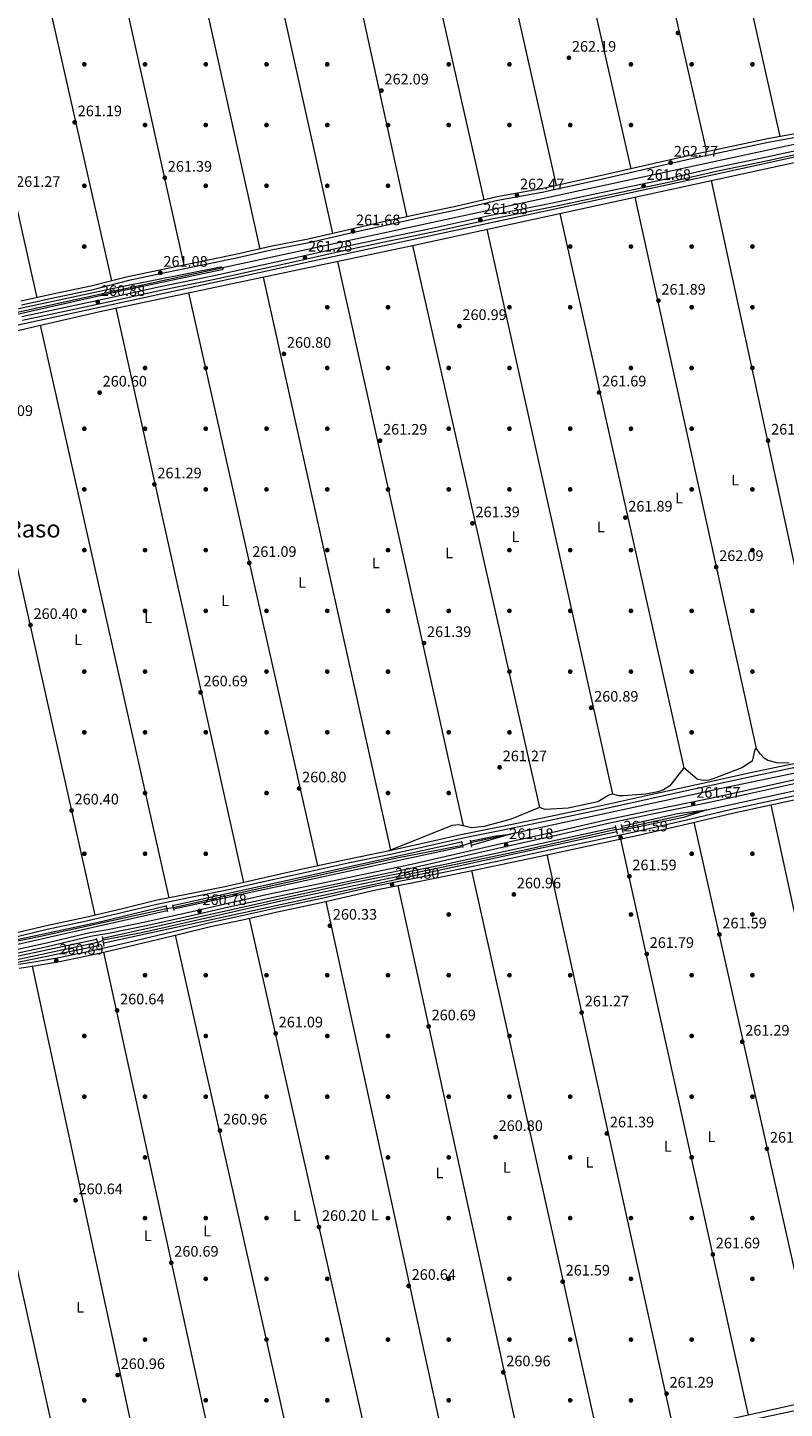
# Model space of a CAD drawing. Units: metres. Extents: x 615298 to 622276, y 4664606 to 4669349.
# Drawn here: x 617795 to 618293, y 4665566 to 4666475 of the extents above; entities that cross this region are included whole.
import ezdxf
from ezdxf.enums import TextEntityAlignment as Align

# ---------------------------------------------------------------- set-up
doc = ezdxf.new("R2010")
doc.units = ezdxf.units.M
doc.header["$MEASUREMENT"] = 0
for name, pattern in [('DGN Style 2', [87.1644, 52.29864, -34.86576]), ('DGN Style 3', [122.03016, 87.1644, -34.86576]), ('DGN Style 5', [61.01508, 26.14932, -34.86576])]:
    doc.linetypes.add(name, pattern=pattern)
for name, color, linetype, lineweight in [('Nivel 13', 7, 'Continuous', 0), ('Nivel 17', 7, 'Continuous', 0), ('Nivel 21', 7, 'Continuous', 0), ('Nivel 22', 7, 'Continuous', 0), ('Nivel 36', 7, 'Continuous', 0), ('Nivel 37', 7, 'Continuous', 0), ('Nivel 41', 7, 'Continuous', 0), ('Nivel 45', 7, 'Continuous', 0), ('Nivel 5', 7, 'Continuous', 0), ('Nivel 7', 7, 'Continuous', 0)]:
    doc.layers.add(name, color=color, linetype=linetype, lineweight=lineweight)
doc.styles.add('Style-Arial', font='txt')
doc.styles.add('Style-Arial Narrow', font='txt')
doc.styles.add('Style-Times New Roman', font='txt')

# ---------------------------------------------------------------- blocks, each defined once
blk = doc.blocks.new('5PATER')
at = {"layer": 'Nivel 7', "linetype": 'Continuous', "lineweight": 0}
h = blk.add_hatch(color=51, dxfattribs=at)
edge = h.paths.add_edge_path()
edge.add_ellipse((0.003399226814508438, -0.00312095507979393), major_axis=(-1.095731442372465, -1.110710699892244), ratio=0.9994222409660318, start_angle=0, end_angle=360)
blk = doc.blocks.new('5PERFI')
at = {"layer": 'Nivel 17', "linetype": 'Continuous', "lineweight": 0}
h = blk.add_hatch(color=7, dxfattribs=at)
edge = h.paths.add_edge_path()
edge.add_arc((-0.002342648804187775, -0.00535452738404274), 1.559999999766158, 315.0000000018422, 675.0000000018422)

msp = doc.modelspace()

# ---------------------------------------------------------------- linework, layer by layer
at = {"layer": 'Nivel 13', "color": 4, "linetype": 'Continuous', "lineweight": 0, "extrusion": (-0.003687403427928657, -0.0008057831935665004, 0.9999928768593328), "elevation": -5779.158166263634, "flags": 128}
msp.add_lwpolyline([(618460.538376864, 4666004.878038839), (618183.5863141865, 4665944.358019192)], dxfattribs=at)
at = {"layer": 'Nivel 13', "color": 4, "linetype": 'Continuous', "lineweight": 0, "extrusion": (0.08905010409122331, -0.4279945782387901, 0.8993835221747966), "elevation": -1941721.940421796, "flags": 128}
msp.add_lwpolyline([(1555829.016410656, 3995359.214024622), (1555752.383855063, 3995359.236899516), (1555584.49194574, 3995357.589907067)], dxfattribs=at)
at = {"layer": 'Nivel 13', "color": 4, "linetype": 'Continuous', "lineweight": 0, "extrusion": (-0.009033487227318508, 0.02761556558392128, 0.9995777991962378), "elevation": 123528.6311104495, "flags": 128}
msp.add_lwpolyline([(-2038109.774136219, -4240735.291732529), (-2038067.247922286, -4240740.798431065), (-2037916.012065988, -4240755.597683378)], dxfattribs=at)
at = {"layer": 'Nivel 13', "color": 4, "linetype": 'Continuous', "lineweight": 0, "extrusion": (-0.03172600414399259, 0.1472627401492635, 0.9885884614058501), "elevation": 667765.3514496053, "flags": 128}
msp.add_lwpolyline([(-1586693.634841491, -4380507.901872538), (-1586608.522941854, -4380507.503575852), (-1586545.364574771, -4380508.167403661)], dxfattribs=at)
at = {"layer": 'Nivel 13', "color": 4, "linetype": 'Continuous', "lineweight": 0, "extrusion": (-0.001322469644759371, -0.0002849349117514336, 0.9999990849426488), "elevation": -1886.986217876491, "flags": 128}
msp.add_lwpolyline([(617840.8229808547, 4665872.211737946), (617746.8828910813, 4665851.97173712)], dxfattribs=at)
at = {"layer": 'Nivel 13', "color": 4, "linetype": 'Continuous', "lineweight": 0, "extrusion": (0.1783778877693258, -0.8416200805618864, 0.5097616787774045), "elevation": -3816207.85997389, "flags": 128}
msp.add_lwpolyline([(1572482.528364491, 2261517.360394967), (1572161.111842573, 2261516.302643673), (1571990.881877381, 2261516.674600173)], dxfattribs=at)
at = {"layer": 'Nivel 13', "color": 4, "linetype": 'Continuous', "lineweight": 0}
for points in [[(618375.1700000018, 4666414.32, 261.29), (617856.4800000004, 4666302.449999999, 259.66), (617701.8399999999, 4666268.59, 259.24), (617561.870000001, 4666239.02, 259.24), (617499.6000000015, 4666226.100000001, 259.24), (617470.7800000012, 4666220.98, 259.24), (617359.5399999991, 4666195.580000002, 259.27), (617346.6900000013, 4666193.440000001, 259.3)], [(618388.0599999987, 4666408.219999999, 262.41), (618333.25, 4666396.940000001, 261.97), (618215.7399999984, 4666371.27, 262.12), (617990.9800000004, 4666322.989999998, 261), (617664.2300000004, 4666252.16, 260.72)], [(618182.6499999985, 4665946.989999998, 260.12), (618124.370000001, 4665933.77, 259.61), (617963.8999999985, 4665900.07, 259.4), (617871.120000001, 4665878.989999998, 259.14), (617844.8399999999, 4665874, 259.5)]]:
    msp.add_polyline3d(points, dxfattribs=at)
at = {"layer": 'Nivel 21', "color": 1, "linetype": 'DGN Style 2', "lineweight": 0, "flags": 128}
for points, elevation in [([(618182, 4665949.59), (618183.4200000018, 4665943.93)], 261.37), ([(618080.7800000012, 4665939.140000001), (618081.6600000001, 4665935.039999999)], 260.82)]:
    msp.add_lwpolyline(points, dxfattribs=dict(at, elevation=elevation))
at = {"layer": 'Nivel 21', "color": 1, "linetype": 'DGN Style 2', "lineweight": 0, "extrusion": (0.00144167622641206, -0.00730541703191496, 0.9999722758415095), "elevation": -32934.08535652839, "flags": 128}
msp.add_lwpolyline([(618186.3007147685, 4665828.910019994), (618185.2606581785, 4665834.18016063)], dxfattribs=at)
at = {"layer": 'Nivel 21', "color": 1, "linetype": 'DGN Style 2', "lineweight": 0, "extrusion": (-0.00123444090142799, 0.006444929822571715, 0.9999784692858358), "elevation": 29569.50771679862, "flags": 128}
msp.add_lwpolyline([(618086.2810571007, 4665846.120510243), (618087.1410934813, 4665841.630416993)], dxfattribs=at)
at = {"layer": 'Nivel 21', "color": 1, "linetype": 'DGN Style 2', "lineweight": 0, "extrusion": (0.003814160290616222, -0.01532793387817734, 0.9998752455303132), "elevation": -68901.21831293085, "flags": 128}
msp.add_lwpolyline([(617880.520164784, 4665389.0650924), (617881.5904240198, 4665384.764587179)], dxfattribs=at)
at = {"layer": 'Nivel 21', "color": 1, "linetype": 'DGN Style 2', "lineweight": 0, "extrusion": (0.001815812009302282, -0.007655298357399393, 0.9999690491379252), "elevation": -34336.38012622097, "flags": 128}
msp.add_lwpolyline([(617888.9882787466, 4665771.04224214), (617889.8683317713, 4665767.332133424)], dxfattribs=at)
at = {"layer": 'Nivel 21', "color": 1, "linetype": 'DGN Style 2', "lineweight": 0, "extrusion": (-0.007436382776981255, 0.02614281150168566, 0.999630558565504), "elevation": 117645.0939485693, "flags": 128}
msp.add_lwpolyline([(-1870843.371734235, -4317200.843178017), (-1870843.371734235, -4317194.956472654)], dxfattribs=at)
at = {"layer": 'Nivel 21', "color": 1, "linetype": 'DGN Style 2', "lineweight": 0, "extrusion": (-0.001127193544450794, 0.00599927803823398, 0.9999813688753073), "elevation": 27556.20543214977, "flags": 128}
msp.add_lwpolyline([(617845.4814452715, 4665788.717404444), (617844.2714009471, 4665795.157520339)], dxfattribs=at)
at = {"layer": 'Nivel 21', "color": 7, "linetype": 'DGN Style 3', "lineweight": 0}
for points in [[(618311.4400000013, 4666407.190000001, 262.54), (618282.2899999991, 4666401.82, 262.51), (618257.7199999988, 4666396.539999999, 262.22), (618232.8399999999, 4666391.260000002, 262.38), (618201.870000001, 4666384.350000001, 262.54), (618170.2100000009, 4666377.010000002, 262.74), (618133.3999999985, 4666368.969999999, 262.61), (618104.25, 4666363.600000001, 262.61), (618077.879999999, 4666357.530000001, 262.54), (618053.9699999988, 4666352.489999998, 262.35), (618029.3999999985, 4666347.080000002, 262.09), (618007.3900000006, 4666342.059999999, 261.7), (617979.8999999985, 4666335.77, 261.5), (617955.0399999991, 4666330.879999999, 261.47), (617933.0300000012, 4666325.859999999, 261.37), (617904.5199999996, 4666319.91, 261.31), (617885.2199999988, 4666315.969999999, 261.24), (617861.1499999985, 4666311.050000001, 261.24), (617836.629999999, 4666304.690000001, 261.05), (617813.629999999, 4666299.890000001, 261.08), (617790.5399999991, 4666294.830000002, 260.85)], [(617791.7300000004, 4666282.379999999, 261.11), (617823.5100000016, 4666289.27, 261.21), (617848.129999999, 4666294.420000002, 261.31), (617882.7899999991, 4666302.07, 261.24), (617917.25, 4666309.219999999, 261.11), (617950.129999999, 4666316.41, 261.11), (617978.9800000004, 4666322.859999999, 261.18), (618002.3200000003, 4666328.109999999, 261.24), (618033.1999999993, 4666334.640000001, 261.24), (618061.9800000004, 4666340.649999999, 261.4), (618099.6400000006, 4666348.93, 261.57), (618141.3200000003, 4666357.239999998, 261.86), (618181.6099999994, 4666365.91, 262.09), (618217.1700000018, 4666373.289999999, 262.28), (618249.6600000001, 4666380.739999998, 262.12), (618282.4600000009, 4666387.609999999, 262.12), (618313.6799999997, 4666394.390000001, 262.22)], [(618305.1999999993, 4665991.210000001, 261.89), (618274.1900000013, 4665984.800000001, 261.92), (618235.4899999984, 4665976.420000002, 261.73), (618209.5199999996, 4665970.600000001, 261.63), (618173.7699999996, 4665962.780000001, 261.47), (618138.4200000018, 4665955.210000001, 261.18), (618106.6499999985, 4665948.699999999, 261.11), (618080.3000000007, 4665943.390000001, 261.18), (618062.9499999993, 4665939.41, 260.92), (618034.5700000003, 4665933.07, 260.52), (618005.6700000018, 4665927.129999999, 260.43), (617976.0500000007, 4665920.690000001, 260.52), (617951.9299999997, 4665915.210000001, 260.52), (617924.9600000009, 4665909.16, 260.62), (617901.8299999982, 4665904.620000001, 260.56), (617879.5500000007, 4665900.039999999, 260.49), (617857.4600000009, 4665894.760000002, 260.3), (617833.2300000004, 4665889.030000001, 260.23), (617807.3900000006, 4665883.530000001, 260.3), (617782.2600000016, 4665877.440000001, 260.2)], [(617781.8999999985, 4665864.199999999, 260.72), (617808, 4665869.830000002, 260.72), (617836.4400000013, 4665876.539999999, 260.82), (617848.4299999997, 4665878.539999999, 260.62), (617873.0799999982, 4665883.640000001, 260.52), (617900.9200000018, 4665889.859999999, 260.52), (617927.5199999996, 4665895.920000002, 260.69), (617956.9400000013, 4665902.420000002, 260.78), (617989.0300000012, 4665909.18, 260.72), (618019.9800000004, 4665915.649999999, 260.72), (618048.379999999, 4665921.73, 260.72), (618079.7300000004, 4665928.830000002, 260.82), (618109.4800000004, 4665935.699999999, 260.98), (618142.3500000015, 4665942.949999999, 261.14), (618177.3999999985, 4665950.98, 261.6), (618208.5899999999, 4665957.690000001, 261.6), (618244.1999999993, 4665964.809999999, 261.66), (618273.3099999987, 4665971.199999999, 261.8), (618306.9499999993, 4665978.68, 261.89)], [(618313.6499999985, 4665972.050000001, 261.6), (618280.9100000001, 4665964.859999999, 261.57), (618258.6400000006, 4665960.100000001, 261.63), (618231.8200000003, 4665953.719999999, 261.63), (618196.7199999988, 4665945.510000002, 261.44), (618168.9800000004, 4665939.73, 261.27), (618139.5599999987, 4665933.420000002, 261.14), (618107.3299999982, 4665926.539999999, 260.95), (618082.0799999982, 4665921.280000001, 260.72), (618049.870000001, 4665914.649999999, 260.56), (618023.8999999985, 4665909.52, 260.62), (617990.8200000003, 4665901.899999999, 260.66), (617957.9499999993, 4665894.899999999, 260.78), (617936.1400000006, 4665889.940000001, 260.75), (617914.9600000009, 4665885.399999999, 260.59), (617894.6000000015, 4665880.399999999, 260.52), (617861.4600000009, 4665872.530000001, 260.78), (617844.6400000006, 4665868.600000001, 260.88), (617833.5300000012, 4665866.120000001, 260.85), (617814.4499999993, 4665862.120000001, 260.75), (617797.7399999984, 4665859.399999999, 260.72), (617789.0199999996, 4665857.940000001, 260.72)]]:
    msp.add_polyline3d(points, dxfattribs=at)
at = {"layer": 'Nivel 21', "color": 7, "linetype": 'Continuous', "lineweight": 0}
for points in [[(618311.9200000018, 4666404.73, 262.54), (618282.7800000012, 4666399.370000001, 262.51), (618258.2399999984, 4666394.09, 262.22), (618233.370000001, 4666388.82, 262.38), (618202.4299999997, 4666381.91, 262.54), (618170.7600000016, 4666374.57, 262.74), (618133.8900000006, 4666366.52, 262.61), (618104.7600000016, 4666361.149999999, 262.61), (618078.4200000018, 4666355.09, 262.54), (618054.5, 4666350.050000001, 262.35), (618029.9499999993, 4666344.640000001, 262.09), (618007.9499999993, 4666339.620000001, 261.7), (617980.4200000018, 4666333.330000002, 261.5), (617955.5599999987, 4666328.440000001, 261.47), (617933.5599999987, 4666323.41, 261.37), (617905.0300000012, 4666317.460000001, 261.31), (617885.7199999988, 4666313.52, 261.24), (617861.7100000009, 4666308.620000001, 261.24), (617837.1999999993, 4666302.25, 261.05), (617814.1600000001, 4666297.440000001, 261.08), (617791.0700000003, 4666292.379999999, 260.85)], [(617791.1999999993, 4666284.82, 261.11), (617822.9899999984, 4666291.719999999, 261.21), (617847.6000000015, 4666296.870000001, 261.31), (617882.2699999996, 4666304.52, 261.24), (617916.7300000004, 4666311.670000002, 261.11), (617949.6000000015, 4666318.850000001, 261.11), (617978.4400000013, 4666325.300000001, 261.18), (618001.7899999991, 4666330.550000001, 261.24), (618032.6799999997, 4666337.080000002, 261.24), (618061.4499999993, 4666343.09, 261.4), (618099.129999999, 4666351.379999999, 261.57), (618140.8099999987, 4666359.690000001, 261.86), (618181.0899999999, 4666368.359999999, 262.09), (618216.629999999, 4666375.739999998, 262.28), (618249.129999999, 4666383.18, 262.12), (618281.9400000013, 4666390.050000001, 262.12), (618313.129999999, 4666396.830000002, 262.22)], [(618305.7199999988, 4665988.760000002, 261.89), (618274.7100000009, 4665982.359999999, 261.92), (618236.0300000012, 4665973.98, 261.73), (618210.0599999987, 4665968.16, 261.63), (618174.3000000007, 4665960.34, 261.47), (618138.9299999997, 4665952.760000002, 261.18), (618107.1499999985, 4665946.25, 261.11), (618080.8299999982, 4665940.949999999, 261.18), (618063.5, 4665936.969999999, 260.92), (618035.0899999999, 4665930.629999999, 260.52), (618006.1900000013, 4665924.690000001, 260.43), (617976.5899999999, 4665918.25, 260.52), (617952.4800000004, 4665912.77, 260.52), (617925.4699999988, 4665906.719999999, 260.62), (617902.3200000003, 4665902.170000002, 260.56), (617880.1000000015, 4665897.600000001, 260.49), (617858.0399999991, 4665892.330000002, 260.3), (617833.7800000012, 4665886.59, 260.23), (617807.9400000013, 4665881.09, 260.3), (617782.7800000012, 4665874.989999998, 260.2)], [(617781.3599999994, 4665866.640000001, 260.72), (617807.4499999993, 4665872.27, 260.72), (617835.9499999993, 4665878.989999998, 260.82), (617847.9699999988, 4665881, 260.62), (617872.5599999987, 4665886.080000002, 260.52), (617900.3599999994, 4665892.300000001, 260.52), (617926.9800000004, 4665898.359999999, 260.69), (617956.4100000001, 4665904.870000001, 260.78), (617988.5199999996, 4665911.629999999, 260.72), (618019.4600000009, 4665918.09, 260.72), (618047.8399999999, 4665924.170000002, 260.72), (618079.1700000018, 4665931.260000002, 260.82), (618108.9200000018, 4665938.140000001, 260.98), (618141.8000000007, 4665945.390000001, 261.14), (618176.8599999994, 4665953.420000002, 261.6), (618208.0799999982, 4665960.140000001, 261.6), (618243.6900000013, 4665967.260000002, 261.66), (618272.7699999996, 4665973.640000001, 261.8), (618306.4200000018, 4665981.120000001, 261.89)], [(617789.4899999984, 4665855.489999998, 260.72), (617798.1400000006, 4665856.93, 260.72), (617814.8999999985, 4665859.66, 260.75), (617834.0599999987, 4665863.68, 260.85), (617845.1999999993, 4665866.16, 260.88), (617862.0300000012, 4665870.09, 260.78), (617895.1799999997, 4665877.969999999, 260.52), (617915.5199999996, 4665882.969999999, 260.59), (617936.6799999997, 4665887.5, 260.75), (617958.4899999984, 4665892.460000001, 260.78), (617991.3599999994, 4665899.460000001, 260.66), (618024.4200000018, 4665907.080000002, 260.62), (618050.3599999994, 4665912.199999999, 260.56), (618082.5899999999, 4665918.830000002, 260.72), (618107.8500000015, 4665924.09, 260.95), (618140.0799999982, 4665930.98, 261.14), (618169.5, 4665937.289999999, 261.27), (618197.2600000016, 4665943.07, 261.44), (618232.3999999985, 4665951.289999999, 261.63), (618259.1900000013, 4665957.66, 261.63), (618281.4400000013, 4665962.420000002, 261.57), (618314.1799999997, 4665969.600000001, 261.6)]]:
    msp.add_polyline3d(points, dxfattribs=at)
at = {"layer": 'Nivel 22', "color": 4, "linetype": 'DGN Style 5', "lineweight": 0, "extrusion": (0.007071581436838016, 0.0008628006059299972, 0.9999746238335735), "elevation": 8657.424241676157, "flags": 128}
msp.add_lwpolyline([(618165.3535233065, 4665941.257090837), (618169.5336309411, 4665941.767091025)], dxfattribs=at)
at = {"layer": 'Nivel 22', "color": 4, "linetype": 'DGN Style 5', "lineweight": 0, "elevation": 259.7, "flags": 128}
msp.add_lwpolyline([(618081.379999999, 4665936.34), (618086.7600000016, 4665938.080000002)], dxfattribs=at)
at = {"layer": 'Nivel 22', "color": 4, "linetype": 'DGN Style 5', "lineweight": 0, "extrusion": (-0.03616553505905468, -0.006322645989345225, 0.9993258118459595), "elevation": -51588.2248314567, "flags": 128}
msp.add_lwpolyline([(-4489776.497228779, 1411245.795108955), (-4489776.497228777, 1411241.437104829)], dxfattribs=at)
at = {"layer": 'Nivel 22', "color": 4, "linetype": 'DGN Style 5', "lineweight": 0, "extrusion": (0.01375106500777023, 0.005183647542196108, 0.9998920131740779), "elevation": 32941.74282927079, "flags": 128}
msp.add_lwpolyline([(617779.0320622884, 4665764.487053599), (617782.8525261767, 4665765.927072946)], dxfattribs=at)
at = {"layer": 'Nivel 36', "color": 92, "linetype": 'Continuous', "lineweight": 0, "extrusion": (0.0003543124716708139, -0.001604289663102073, 0.9999986503577639), "elevation": -7004.723147814825, "flags": 128}
msp.add_lwpolyline([(618253.4979661293, 4666793.99796854), (618338.8181910738, 4666407.677471392)], dxfattribs=at)
at = {"layer": 'Nivel 36', "color": 92, "linetype": 'Continuous', "lineweight": 0, "extrusion": (-7.761968316677923e-05, 0.00034676318367571, 0.9999999368652376), "elevation": 1832.745344854305, "flags": 128}
msp.add_lwpolyline([(618290.7085203864, 4666403.015026528), (618204.6485097781, 4666787.485049639)], dxfattribs=at)
at = {"layer": 'Nivel 36', "color": 92, "linetype": 'Continuous', "lineweight": 0, "extrusion": (0.0002937910176405085, -0.001286956797247187, 0.9999991287141405), "elevation": -5561.872727860458, "flags": 128}
msp.add_lwpolyline([(618154.4062140658, 4666773.98680209), (618242.0763630532, 4666389.946484055)], dxfattribs=at)
at = {"layer": 'Nivel 36', "color": 92, "linetype": 'Continuous', "lineweight": 0, "flags": 128}
for points, elevation in [([(618192.5599999987, 4666382.190000001), (618105.0899999999, 4666767.02)], 262.07), ([(617960.5100000016, 4666735.219999999), (618044.879999999, 4666350.489999998)], 261.16), ([(617862.8900000006, 4666713.550000001), (617947.9400000013, 4666329.260000002)], 261.16)]:
    msp.add_lwpolyline(points, dxfattribs=dict(at, elevation=elevation))
at = {"layer": 'Nivel 36', "color": 92, "linetype": 'Continuous', "lineweight": 0, "extrusion": (7.217848297320058e-05, -0.0003210588885442666, 0.9999999458557269), "elevation": -1191.623295767557, "flags": 128}
msp.add_lwpolyline([(618056.4694742262, 4666756.377940603), (618143.1194833852, 4666370.947920736)], dxfattribs=at)
at = {"layer": 'Nivel 36', "color": 92, "linetype": 'Continuous', "lineweight": 0, "extrusion": (-0.0001453562011767581, 0.0006436772531197537, 0.9999997822755606), "elevation": 3175.596735521168, "flags": 128}
msp.add_lwpolyline([(618095.6915260181, 4666360.542624917), (618008.9014891423, 4666744.872704536)], dxfattribs=at)
at = {"layer": 'Nivel 36', "color": 92, "linetype": 'Continuous', "lineweight": 0, "extrusion": (7.144020636195519e-05, -0.0003220795428037521, 0.9999999455805311), "elevation": -1197.622730856428, "flags": 128}
msp.add_lwpolyline([(617995.9997656383, 4666339.316302121), (617910.669756569, 4666724.016322073)], dxfattribs=at)
at = {"layer": 'Nivel 36', "color": 92, "linetype": 'Continuous', "lineweight": 0, "extrusion": (-7.169772436577595e-05, 0.0003225515757282408, 0.9999999454099572), "elevation": 1721.846515369205, "flags": 128}
msp.add_lwpolyline([(617898.2071263678, 4666318.307356454), (617812.8371172659, 4666702.367376432)], dxfattribs=at)
at = {"layer": 'Nivel 36', "color": 92, "linetype": 'Continuous', "lineweight": 0, "extrusion": (-7.293878544041324e-05, 0.0003221323165539098, 0.9999999454553506), "elevation": 1718.993417802105, "flags": 128}
msp.add_lwpolyline([(617763.3173762485, 4666691.788386177), (617850.2373854965, 4666307.908366263)], dxfattribs=at)
at = {"layer": 'Nivel 36', "color": 92, "linetype": 'Continuous', "lineweight": 0, "extrusion": (-7.202276769799565e-05, 0.0003218433761932041, 0.9999999456147797), "elevation": 1717.951064661483, "flags": 128}
msp.add_lwpolyline([(617801.3671689406, 4666296.87876372), (617715.2871598005, 4666681.53878364)], dxfattribs=at)
at = {"layer": 'Nivel 36', "color": 92, "linetype": 'Continuous', "lineweight": 0, "extrusion": (-0.0001462524683323062, 0.0006759141241779555, 0.9999997608751277), "elevation": 3325.188408009887, "flags": 128}
msp.add_lwpolyline([(618245.1516388096, 4666373.188397713), (618324.6616759896, 4666005.728313774)], dxfattribs=at)
at = {"layer": 'Nivel 36', "color": 92, "linetype": 'Continuous', "lineweight": 0, "extrusion": (0.0001502036636666303, -0.0006827969046352538, 0.9999997556135934), "elevation": -2831.653431566145, "flags": 128}
msp.add_lwpolyline([(618275.1137607507, 4665999.454227492), (618195.2137226015, 4666362.664312158)], dxfattribs=at)
at = {"layer": 'Nivel 36', "color": 92, "linetype": 'Continuous', "lineweight": 0, "extrusion": (-0.0001516204757341063, 0.0006780129048959588, 0.9999997586548369), "elevation": 3331.403754160977, "flags": 128}
msp.add_lwpolyline([(618145.6025102027, 4666351.503829777), (618227.272548683, 4665986.293745831)], dxfattribs=at)
at = {"layer": 'Nivel 36', "color": 92, "linetype": 'Continuous', "lineweight": 0, "extrusion": (0.0001140856952344785, -0.0005122701117379159, 0.999999862281884), "elevation": -2058.561602825298, "flags": 128}
msp.add_lwpolyline([(618180.4461835399, 4665969.837683916), (618097.6061612591, 4666341.807732724)], dxfattribs=at)
at = {"layer": 'Nivel 36', "color": 92, "linetype": 'Continuous', "lineweight": 0, "extrusion": (-0.0001858713429294881, 0.0008223385346481249, 0.999999644605526), "elevation": 3983.38664813924, "flags": 128}
msp.add_lwpolyline([(618048.4678287767, 4666329.832088921), (618132.1478868127, 4665959.611963741)], dxfattribs=at)
at = {"layer": 'Nivel 36', "color": 92, "linetype": 'Continuous', "lineweight": 0, "extrusion": (0.0001483539382736033, -0.0006661684814278394, 0.9999997671053046), "elevation": -2755.85351255265, "flags": 128}
msp.add_lwpolyline([(618082.0145135634, 4665948.499465715), (617999.2044759057, 4666320.349548224)], dxfattribs=at)
at = {"layer": 'Nivel 36', "color": 92, "linetype": 'Continuous', "lineweight": 0, "extrusion": (3.931446324667898e-05, -0.0001766927442118869, 0.9999999836170235), "elevation": -539.3088848432975, "flags": 128}
msp.add_lwpolyline([(617950.0892652944, 4666310.757549901), (618034.0792679824, 4665933.27754401)], dxfattribs=at)
at = {"layer": 'Nivel 36', "color": 92, "linetype": 'Continuous', "lineweight": 0, "extrusion": (7.375303534083572e-05, -0.0003277179713226543, 0.9999999435807089), "elevation": -1222.69844232795, "flags": 128}
msp.add_lwpolyline([(617986.1990822256, 4665922.749857634), (617901.2290728651, 4666300.309877906)], dxfattribs=at)
at = {"layer": 'Nivel 36', "color": 92, "linetype": 'Continuous', "lineweight": 0, "extrusion": (-0.000112077243497787, 0.0005036421214044852, 0.9999998668916437), "elevation": 2541.593039298592, "flags": 128}
msp.add_lwpolyline([(617853.165338017, 4666289.621761475), (617937.3653599061, 4665911.251713488)], dxfattribs=at)
at = {"layer": 'Nivel 36', "color": 92, "linetype": 'Continuous', "lineweight": 0, "extrusion": (0.000113576347797544, -0.0005046321544898651, 0.999999866223392), "elevation": -2023.946635904877, "flags": 128}
msp.add_lwpolyline([(617888.3164349161, 4665901.422745809), (617803.4164127521, 4666278.642793838)], dxfattribs=at)
at = {"layer": 'Nivel 36', "color": 92, "linetype": 'Continuous', "lineweight": 0, "extrusion": (0.0001129535082604491, -0.0005046602819639336, 0.9999998662797435), "elevation": -2024.332518570339, "flags": 128}
msp.add_lwpolyline([(617754.796604298, 4666267.442606978), (617839.2666263469, 4665890.04255892)], dxfattribs=at)
at = {"layer": 'Nivel 36', "color": 92, "linetype": 'Continuous', "lineweight": 0, "extrusion": (3.83174713505926e-05, -0.0001757905329376571, 0.9999999838147299), "elevation": -535.0410428841645, "flags": 128}
msp.add_lwpolyline([(618284.4695260897, 4665963.058039371), (618367.3295287117, 4665582.918033499)], dxfattribs=at)
at = {"layer": 'Nivel 36', "color": 92, "linetype": 'Continuous', "lineweight": 0, "extrusion": (0.0004052654583351711, -0.001806251251823614, 0.999998286606694), "elevation": -7915.572606163538, "flags": 128}
msp.add_lwpolyline([(618318.9534327723, 4665565.463298615), (618233.8031479716, 4665944.9739177)], dxfattribs=at)
at = {"layer": 'Nivel 36', "color": 92, "linetype": 'Continuous', "lineweight": 0, "extrusion": (-0.0002169533407446865, 0.0009794771081199688, 0.9999994967777948), "elevation": 4696.844482312347, "flags": 128}
msp.add_lwpolyline([(618185.5520284958, 4665938.257742088), (618269.6221111305, 4665558.707560021)], dxfattribs=at)
at = {"layer": 'Nivel 36', "color": 92, "linetype": 'Continuous', "lineweight": 0, "extrusion": (-0.0001047210607087221, 0.0004766920736654785, 0.9999998808990761), "elevation": 2420.590006275385, "flags": 128}
msp.add_lwpolyline([(618220.873973757, 4665549.536212809), (618137.3439543173, 4665929.766256008)], dxfattribs=at)
at = {"layer": 'Nivel 36', "color": 92, "linetype": 'Continuous', "lineweight": 0, "extrusion": (-0.0004351691296224103, 0.001955687945117175, 0.9999979929542309), "elevation": 9116.630074745082, "flags": 128}
msp.add_lwpolyline([(618087.5248459689, 4665910.933615554), (618172.0851773955, 4665530.912888817)], dxfattribs=at)
at = {"layer": 'Nivel 36', "color": 92, "linetype": 'Continuous', "lineweight": 0, "extrusion": (7.11815576360015e-05, -0.0003259776216812316, 0.9999999443358866), "elevation": -1216.469266344182, "flags": 128}
msp.add_lwpolyline([(618122.2998990789, 4665529.201341104), (618039.1798900366, 4665909.851361331)], dxfattribs=at)
at = {"layer": 'Nivel 36', "color": 92, "linetype": 'Continuous', "lineweight": 0, "extrusion": (-7.132667761809355e-05, 0.0003269125037074635, 0.9999999440203585), "elevation": 1741.651589433876, "flags": 128}
msp.add_lwpolyline([(617991.3770007417, 4665899.139958806), (618074.1970098019, 4665519.549938522)], dxfattribs=at)
at = {"layer": 'Nivel 36', "color": 92, "linetype": 'Continuous', "lineweight": 0, "extrusion": (-7.371434140402235e-05, 0.0003267685974861913, 0.9999999438942383), "elevation": 1739.964707854327, "flags": 128}
msp.add_lwpolyline([(618026.527558852, 4665509.620520409), (617941.127549503, 4665888.190540619)], dxfattribs=at)
at = {"layer": 'Nivel 36', "color": 92, "linetype": 'Continuous', "lineweight": 0, "extrusion": (-0.0002941805243426698, 0.001306935977983642, 0.9999991026876817), "elevation": 6176.690774852522, "flags": 128}
msp.add_lwpolyline([(617892.2498854101, 4665873.172308479), (617977.490034692, 4665494.481985062)], dxfattribs=at)
at = {"layer": 'Nivel 36', "color": 92, "linetype": 'Continuous', "lineweight": 0, "extrusion": (-0.05714823666064821, -0.01267264258298348, 0.9982852714412562), "elevation": -94177.34495899297, "flags": 128}
msp.add_lwpolyline([(-4421066.340959687, 1610561.705628015), (-4421082.297828939, 1610560.509792063), (-4421454.670380795, 1610561.705628015)], dxfattribs=at)
at = {"layer": 'Nivel 36', "color": 92, "linetype": 'Continuous', "lineweight": 0, "extrusion": (-0.0002102376924626783, 0.000976732478946709, 0.9999995008967641), "elevation": 4687.809420321764, "flags": 128}
msp.add_lwpolyline([(617798.1810926013, 4665854.576892227), (617880.3211727813, 4665472.966710199)], dxfattribs=at)
at = {"layer": 'Nivel 36', "color": 92, "linetype": 'Continuous', "lineweight": 0, "extrusion": (0.0001766418606448732, -0.0007981881380925054, 0.9999996658466188), "elevation": -3354.382924240105, "flags": 128}
msp.add_lwpolyline([(617831.0443635471, 4665462.368764654), (617746.4643083438, 4665844.558886398)], dxfattribs=at)
at = {"layer": 'Nivel 36', "color": 92, "linetype": 'Continuous', "lineweight": 0}
for points in [[(617674, 4666216.670000002, 260.25), (617679.3000000007, 4666229.359999999, 260.32), (617682.5300000012, 4666232.780000001, 260.32), (617685.75, 4666235.170000002, 260.33), (617696.7199999988, 4666241.77, 260.38), (617704.370000001, 4666251.02, 260.44), (617707.9600000009, 4666257.43, 260.44), (617711.5399999991, 4666259.27, 260.44), (617744.5300000012, 4666265.489999998, 260.44), (617842.629999999, 4666288.09, 260.44), (618048.4299999997, 4666331.530000001, 260.57), (618366.5300000012, 4666400.809999999, 261.55)], [(618296.5700000003, 4665990.620000001, 261.84), (618288.5300000012, 4665990.719999999, 261.82), (618282.4699999988, 4665992.41, 261.81), (618280.0599999987, 4665993.969999999, 261.81), (618277.4100000001, 4665996.75, 261.81), (618275.1600000001, 4666000.300000001, 261.81), (618273.9800000004, 4665999.550000001, 261.81), (618272.2399999984, 4665991.82, 261.81), (618265.4200000018, 4665987.550000001, 261.81), (618247.6700000018, 4665980.629999999, 261.81), (618243.5799999982, 4665979.5, 261.81), (618239.6400000006, 4665979.199999999, 261.81), (618236.0100000016, 4665980.170000002, 261.81), (618227.2399999984, 4665987.48, 261.81), (618218.0399999991, 4665975.68, 261.75), (618213.879999999, 4665973.09, 261.74), (618210.1099999994, 4665971.629999999, 261.73), (618202.2199999988, 4665970.140000001, 261.72), (618187.3000000007, 4665968.98, 261.64), (618184.3299999982, 4665969.02, 261.62), (618180.4800000004, 4665970.280000001, 261.62), (618177.7399999984, 4665969.57, 261.62), (618170.6400000006, 4665965.07, 261.62), (618151.129999999, 4665960.870000001, 261.55), (618135.9699999988, 4665960.059999999, 261.55), (618132.1099999994, 4665961.309999999, 261.55), (618113.5700000003, 4665953.780000001, 261.42), (618095.7100000009, 4665948.960000001, 261.36), (618087.4200000018, 4665947.969999999, 261.48), (618078.9699999988, 4665950.07, 261.43), (618074.75, 4665949.449999999, 261.42), (618032.370000001, 4665932.620000001, 261.1)], [(618411.4699999988, 4665592.82, 261.46), (618216.4600000009, 4665549.18, 261.36)]]:
    msp.add_polyline3d(points, dxfattribs=at)
at = {"layer": 'Nivel 5', "color": 30, "linetype": 'Continuous', "lineweight": 0, "elevation": 260, "flags": 128}
for points in [[(617561.5399999991, 4666241.300000001), (617855.8399999999, 4666304.330000002), (617922.3200000003, 4666317.43), (617923.8900000006, 4666316.719999999), (617922.8599999994, 4666315.640000001), (617856.5399999991, 4666301.399999999), (617744.1099999994, 4666276.260000002)], [(617679.9499999993, 4666166.239999998), (617693.0300000012, 4666101.920000002), (617702.25, 4666071.260000002), (617704.4200000018, 4666056.989999998), (617733.7800000012, 4665926.789999999), (617744.6000000015, 4665871.98), (617746.5300000012, 4665868.309999999), (617747.75, 4665867.050000001), (617749.3000000007, 4665866.82), (617753.9699999988, 4665867.289999999), (617843.4200000018, 4665886.41), (617886.1099999994, 4665896.68)], [(618186.5199999996, 4665949.07), (618223.1000000015, 4665957.5), (618242.3500000015, 4665959.969999999), (618226.9299999997, 4665954.859999999), (618187.0300000012, 4665946.48)], [(617844.5700000003, 4665875.399999999), (618007.2399999984, 4665911.460000001), (618070, 4665924.010000002), (618182.2800000012, 4665948.460000001)], [(618183.0500000007, 4665945.399999999), (617845.1900000013, 4665872.120000001)], [(617890.5399999991, 4665896.91), (618080.870000001, 4665938.73)], [(618086.5500000007, 4665939.140000001), (618102.1900000013, 4665942.43), (618113.0399999991, 4665943.760000002), (618087.0799999982, 4665936.41)], [(618081.5399999991, 4665935.600000001), (617891.1400000006, 4665894.43)], [(617886.9400000013, 4665893.350000001), (617821.6099999994, 4665878.530000001), (617774.6999999993, 4665868.140000001), (617767.9600000009, 4665866.489999998), (617760.9499999993, 4665864.850000001), (617756.2899999991, 4665863.920000002), (617750.8500000015, 4665863.02), (617746.7600000016, 4665860.920000002)], [(617502.7100000009, 4665801.98), (617563.120000001, 4665814.210000001), (617702.4899999984, 4665845.289999999), (617840.4299999997, 4665874.66)], [(617841.6700000018, 4665870.300000001), (617761.620000001, 4665853.91), (617666.75, 4665832.66), (617503.6999999993, 4665798.399999999)]]:
    msp.add_lwpolyline(points, dxfattribs=at)

# ---------------------------------------------------------------- block references
at = {"layer": 'Nivel 17', "color": 7, "linetype": 'Continuous', "lineweight": 0}
for p in [(617832.3900000006, 4666450.920000002, 260.92), (617872.3900000006, 4666450.920000002, 260.92), (617912.3900000006, 4666450.920000002, 261.23), (617952.3900000006, 4666450.920000002, 260.92), (617992.3900000006, 4666450.920000002, 261.23), (618072.3900000006, 4666450.920000002, 262.47), (618112.3900000006, 4666450.920000002, 261.54), (618192.3900000006, 4666450.920000002, 261.85), (618232.3900000006, 4666450.920000002, 262.47), (618272.3900000006, 4666450.920000002, 262.16), (617872.3900000006, 4666410.920000002, 260.61), (617912.3900000006, 4666410.920000002, 261.23), (617952.3900000006, 4666410.920000002, 260.61), (617992.3900000006, 4666410.920000002, 260.92), (618032.3900000006, 4666410.920000002, 261.85), (618072.3900000006, 4666410.920000002, 261.85), (618112.3900000006, 4666410.920000002, 261.85), (618152.3900000006, 4666410.920000002, 261.85), (618192.3900000006, 4666410.920000002, 261.85), (617832.3900000006, 4666370.920000002, 260.92), (617912.3900000006, 4666370.920000002, 261.23), (617952.3900000006, 4666370.920000002, 260.61), (617992.3900000006, 4666370.920000002, 260.3), (618032.3900000006, 4666370.920000002, 261.54), (617832.3900000006, 4666330.920000002, 260.3), (618152.3900000006, 4666330.920000002, 261.23), (618192.3900000006, 4666330.920000002, 262.47), (618232.3900000006, 4666330.920000002, 261.54), (618272.3900000006, 4666330.920000002, 261.54), (617992.3900000006, 4666290.920000002, 260.61), (618032.3900000006, 4666290.920000002, 261.23), (618112.3900000006, 4666290.920000002, 261.23), (618152.3900000006, 4666290.920000002, 261.23), (618232.3900000006, 4666290.920000002, 261.23), (618272.3900000006, 4666290.920000002, 261.85), (617872.3900000006, 4666250.920000002, 260.3), (617912.3900000006, 4666250.920000002, 261.23), (617992.3900000006, 4666250.920000002, 260.3), (618032.3900000006, 4666250.920000002, 261.54), (618072.3900000006, 4666250.920000002, 261.54), (618112.3900000006, 4666250.920000002, 261.54), (618192.3900000006, 4666250.920000002, 261.54), (618232.3900000006, 4666250.920000002, 261.23), (618272.3900000006, 4666250.920000002, 262.16), (617832.3900000006, 4666210.920000002, 260.3), (617872.3900000006, 4666210.920000002, 260.61), (617912.3900000006, 4666210.920000002, 261.23), (617952.3900000006, 4666210.920000002, 260.3), (617992.3900000006, 4666210.920000002, 260.92), (618072.3900000006, 4666210.920000002, 261.23), (618112.3900000006, 4666210.920000002, 261.23), (618152.3900000006, 4666210.920000002, 261.54), (618192.3900000006, 4666210.920000002, 261.54), (618232.3900000006, 4666210.920000002, 261.54), (617832.3900000006, 4666170.920000002, 260.61), (617912.3900000006, 4666170.920000002, 260.61), (617952.3900000006, 4666170.920000002, 260.61), (617992.3900000006, 4666170.920000002, 260.3), (618032.3900000006, 4666170.93, 261.85), (618072.3900000006, 4666170.93, 261.23), (618112.3900000006, 4666170.93, 261.23), (618152.3900000006, 4666170.93, 261.54), (618232.3900000006, 4666170.93, 260.92), (618272.3900000006, 4666170.93, 261.54), (617832.3900000006, 4666130.920000002, 260.3), (617872.3900000006, 4666130.93, 260.61), (617912.3900000006, 4666130.93, 260.3), (617992.3900000006, 4666130.93, 260.3), (618032.3900000006, 4666130.93, 261.23), (618112.3900000006, 4666130.93, 261.23), (618152.3900000006, 4666130.93, 261.23), (618192.3900000006, 4666130.93, 261.23), (618272.3900000006, 4666130.93, 261.54), (617832.3900000006, 4666090.93, 260.61), (617872.3900000006, 4666090.93, 260.61), (617912.3900000006, 4666090.93, 260.3), (617952.3900000006, 4666090.93, 260.3), (617992.3900000006, 4666090.93, 260.3), (618032.3900000006, 4666090.93, 261.23), (618072.3900000006, 4666090.93, 261.23), (618112.3900000006, 4666090.93, 260.61), (618152.3900000006, 4666090.93, 261.23), (618192.3900000006, 4666090.93, 261.54), (618232.3900000006, 4666090.93, 261.23), (618272.3900000006, 4666090.93, 261.85), (617832.3900000006, 4666050.93, 260.3), (617872.3900000006, 4666050.93, 260.61), (617952.3900000006, 4666050.93, 260.3), (617992.3900000006, 4666050.93, 260.61), (618032.3900000006, 4666050.93, 260.3), (618112.3900000006, 4666050.93, 260.3), (618152.3900000006, 4666050.93, 261.23), (618192.3900000006, 4666050.93, 261.23), (618232.3900000006, 4666050.93, 261.23), (618272.3900000006, 4666050.93, 261.85), (617832.3900000006, 4666010.93, 260.61), (617872.3900000006, 4666010.93, 260.92), (617912.3900000006, 4666010.93, 260.3), (617952.3900000006, 4666010.93, 260.3), (617992.3900000006, 4666010.93, 260.3), (618032.3900000006, 4666010.93, 261.23), (618072.3900000006, 4666010.93, 260.92), (618112.3900000006, 4666010.93, 260.3), (618232.3900000006, 4666010.93, 261.54), (617872.3900000006, 4665970.93, 260.3), (617952.3900000006, 4665970.93, 260.3), (618032.3900000006, 4665970.93, 260.3), (618072.3900000006, 4665970.93, 260.92), (617832.3900000006, 4665930.93, 260.3), (617872.3900000006, 4665930.93, 260.61), (617912.3900000006, 4665930.93, 260.3), (618232.3900000006, 4665930.93, 261.23), (618272.379999999, 4665930.93, 260.61), (618272.379999999, 4665930.93, 260.92), (618072.3900000006, 4665890.93, 260.3), (618192.3900000006, 4665890.93, 259.99), (618272.379999999, 4665890.93, 260.92), (617872.3900000006, 4665850.93, 260.61), (617912.3900000006, 4665850.93, 260.61), (617952.3900000006, 4665850.93, 260.3), (617992.3900000006, 4665850.93, 260.3), (618032.3900000006, 4665850.93, 260.92), (618072.3900000006, 4665850.93, 260.61), (618112.3900000006, 4665850.93, 261.23), (618152.3900000006, 4665850.93, 261.54), (618232.379999999, 4665850.93, 260.92), (618272.379999999, 4665850.93, 261.23), (617832.3900000006, 4665810.93, 260.61), (617912.3900000006, 4665810.93, 260.92), (617992.3900000006, 4665810.93, 260.3), (618032.3900000006, 4665810.93, 260.61), (618112.3900000006, 4665810.93, 260.92), (618232.379999999, 4665810.93, 261.85), (617832.3900000006, 4665770.93, 260.61), (617872.3900000006, 4665770.93, 260.92), (617912.3900000006, 4665770.93, 260.61), (617952.3900000006, 4665770.93, 260.3), (617992.3900000006, 4665770.93, 260.3), (618032.3900000006, 4665770.93, 260.61), (618072.3900000006, 4665770.93, 260.61), (618112.379999999, 4665770.93, 260.3), (618152.379999999, 4665770.93, 261.54), (618232.379999999, 4665770.93, 261.23), (618272.379999999, 4665770.93, 261.54), (617872.3900000006, 4665730.93, 260.61), (617992.3900000006, 4665730.93, 260.61), (618032.379999999, 4665730.93, 260.61), (618072.379999999, 4665730.93, 260.3), (618152.379999999, 4665730.93, 260.92), (618232.379999999, 4665730.93, 261.23), (617872.3900000006, 4665690.93, 260.61), (617912.3900000006, 4665690.93, 260.92), (617952.3900000006, 4665690.93, 260.3), (618032.379999999, 4665690.93, 260.61), (618072.379999999, 4665690.93, 260.61), (618112.379999999, 4665690.93, 260.3), (618152.379999999, 4665690.93, 261.23), (618192.379999999, 4665690.93, 260.92), (618232.379999999, 4665690.93, 261.54), (618272.379999999, 4665690.93, 261.23), (617912.3900000006, 4665650.93, 261.54), (617952.379999999, 4665650.93, 260.61), (617992.379999999, 4665650.93, 260.3), (618072.379999999, 4665650.93, 260.61), (618112.379999999, 4665650.93, 261.23), (618192.379999999, 4665650.93, 260.92), (618272.379999999, 4665650.93, 261.23), (617872.3900000006, 4665610.93, 261.23), (617952.379999999, 4665610.93, 260.92), (617992.379999999, 4665610.93, 260.61), (618032.379999999, 4665610.93, 260.61), (618072.379999999, 4665610.93, 260.3), (618112.379999999, 4665610.93, 261.23), (618152.379999999, 4665610.93, 260.92), (618192.379999999, 4665610.93, 260.61), (618232.379999999, 4665610.93, 260.3), (618232.379999999, 4665610.93, 260.3), (618272.379999999, 4665610.93, 261.54), (617832.379999999, 4665570.93, 260.61), (617912.379999999, 4665570.93, 261.54), (617952.379999999, 4665570.93, 260.92), (617992.379999999, 4665570.93, 260.61), (618072.379999999, 4665570.93, 261.23), (618152.379999999, 4665570.93, 261.54), (618192.379999999, 4665570.93, 261.54)]:
    msp.add_blockref('5PERFI', p, dxfattribs=at)
at = {"layer": 'Nivel 7', "color": 51, "linetype": 'Continuous', "lineweight": 0}
for p in [(618223.3599999994, 4666471.620000001, 262.48), (618151.5199999996, 4666455.239999998, 262.19), (618028.1000000015, 4666433.649999999, 262.09), (617826.0599999987, 4666412.739999998, 261.19), (618218.5700000003, 4666386.140000001, 262.77), (617885.3999999985, 4666376.210000001, 261.39), (618117.2899999991, 4666364.620000001, 262.47), (618200.7399999984, 4666370.830000002, 261.68), (618093.2199999988, 4666348.289999999, 261.38), (618009.3599999994, 4666340.93, 261.68), (617977.6900000013, 4666323.609999999, 261.28), (617882.5100000016, 4666313.600000001, 261.08), (617841.2800000012, 4666294.370000001, 260.88), (618210.5, 4666295.219999999, 261.89), (618079.4299999997, 4666278.48, 260.99), (617963.8599999994, 4666260.199999999, 260.8), (617842.4800000004, 4666234.690000001, 260.6), (618171.4200000018, 4666234.77, 261.69), (618027.1799999997, 4666203, 261.29), (618282.7199999988, 4666203.050000001, 261.89), (617878.5500000007, 4666174.23, 261.29), (618088.0399999991, 4666148.57, 261.39), (618188.6600000001, 4666152.359999999, 261.89), (617941.0300000012, 4666122.48, 261.09), (618248.5399999991, 4666119.77, 262.09), (617796.9600000009, 4666081.580000002, 260.4), (618056.1000000015, 4666069.699999999, 261.39), (617908.9400000013, 4666037.219999999, 260.7), (618166.1799999997, 4666027.129999999, 260.89), (618105.879999999, 4665987.870000001, 261.27), (617973.870000001, 4665973.949999999, 260.8), (618233.370000001, 4665963.850000001, 261.58), (617824.0100000016, 4665959.390000001, 260.4), (618110.2100000009, 4665936.629999999, 261.18), (618185.5399999991, 4665941.629999999, 261.59), (618035.1000000015, 4665910.580000002, 260.8), (618191.3500000015, 4665916.059999999, 261.59), (618115.2600000016, 4665904.140000001, 260.96), (617908.2199999988, 4665893.190000001, 260.78), (617994.0799999982, 4665883.510000002, 260.33), (618250.6499999985, 4665877.780000001, 261.59), (618202.7800000012, 4665864.920000002, 261.79), (617813.9400000013, 4665860.600000001, 260.89), (617854, 4665827.719999999, 260.64), (618159.9699999988, 4665826.350000001, 261.27), (617958.4499999993, 4665812.559999999, 261.09), (618059.1400000006, 4665817.199999999, 260.7), (618265.6999999993, 4665807.140000001, 261.29), (617921.7399999984, 4665748.600000001, 260.96), (618176.5199999996, 4665746.699999999, 261.39), (618103.2600000016, 4665744.330000002, 260.8), (618281.9200000018, 4665736.66, 261.79), (617826.620000001, 4665702.699999999, 260.64), (617986.9200000018, 4665685.100000001, 260.2), (618246.3099999987, 4665667.010000002, 261.69), (617889.6799999997, 4665661.550000001, 260.7), (618046.0100000016, 4665646.280000001, 260.64), (618147.4400000013, 4665649.120000001, 261.59), (617854.3500000015, 4665587.52, 260.96), (618108.3000000007, 4665589.350000001, 260.96), (618215.8200000003, 4665575.289999999, 261.29)]:
    msp.add_blockref('5PATER', p, dxfattribs=at)

# ---------------------------------------------------------------- texts
at = {"layer": 'Nivel 37', "color": 92, "linetype": 'Continuous', "lineweight": 0, "style": 'Style-Arial Narrow'}
for p in [(618261.1031471044, 4666177.019979998, 261.54), (618224.2331471033, 4666165.179979999, 261.1), (618172.5331471041, 4666146.18998, 261.62), (618116.4531471021, 4666139.729979999, 261.23), (618072.7131471038, 4666129.09998, 261.22), (618024.4031471051, 4666122.45998, 261.04), (617975.9431471042, 4666109.609979998, 260.37), (617925.1831471026, 4666097.59998, 260.56), (617874.4331471026, 4666086.34998, 260.62), (617828.2731471024, 4666071.899979997, 260.48), (618245.4731471054, 4665744.489980001, 261.33), (618216.5931471027, 4665738.169980001, 261.08), (618165.0831471048, 4665727.719979998, 261.26), (618066.2731471024, 4665720.70998, 260.43), (618110.6331471056, 4665724.339979999, 260.4), (617972.413147103, 4665692.609979998, 260.24), (618023.6931471042, 4665692.969979998, 260.61), (617913.3231471032, 4665682.409979999, 261.04), (617874.243147105, 4665679.36998, 260.68), (617829.6531471051, 4665632.259980001, 260.78)]:
    msp.add_text('L', height=6.99996, dxfattribs=at).set_placement(p, align=Align.MIDDLE_CENTER)
at = {"layer": 'Nivel 41', "color": 7, "linetype": 'Continuous', "lineweight": 0, "style": 'Style-Arial'}
for s, p in [('262.19', (618153.5, 4666459.239999998, 262.19)), ('262.09', (618030.0899999999, 4666437.649999999, 262.09)), ('261.19', (617828.0399999991, 4666416.739999998, 261.19)), ('262.77', (618220.620000001, 4666390.140000001, 262.77)), ('261.39', (617887.3900000006, 4666380.210000001, 261.39)), ('261.27', (617787.5, 4666370.18, 261.27)), ('262.47', (618119.3399999999, 4666368.620000001, 262.47)), ('261.68', (618202.7300000004, 4666374.830000002, 261.68)), ('261.38', (618095.2100000009, 4666352.289999999, 261.38)), ('261.68', (618011.3500000015, 4666344.93, 261.68)), ('261.28', (617979.6799999997, 4666327.609999999, 261.28)), ('261.08', (617884.4899999984, 4666317.600000001, 261.08)), ('260.88', (617843.2699999996, 4666298.370000001, 260.88)), ('261.89', (618212.4800000004, 4666299.219999999, 261.89)), ('260.99', (618081.4100000001, 4666282.48, 260.99)), ('260.80', (617965.8399999999, 4666264.199999999, 260.8)), ('260.60', (617844.4699999988, 4666238.690000001, 260.6)), ('261.69', (618173.3999999985, 4666238.77, 261.69)), ('261.09', (617769.4499999993, 4666219.27, 261.09)), ('261.29', (618029.1600000001, 4666207, 261.29)), ('261.89', (618284.6999999993, 4666207.050000001, 261.89)), ('261.29', (617880.5300000012, 4666178.23, 261.29)), ('261.39', (618090.0300000012, 4666152.57, 261.39)), ('261.89', (618190.6499999985, 4666156.359999999, 261.89)), ('261.09', (617943.0100000016, 4666126.48, 261.09)), ('262.09', (618250.5199999996, 4666123.77, 262.09)), ('260.40', (617798.9499999993, 4666085.580000002, 260.4)), ('261.39', (618058.0899999999, 4666073.699999999, 261.39)), ('260.69', (617910.9200000018, 4666041.219999999, 260.7)), ('260.89', (618168.1600000001, 4666031.129999999, 260.89)), ('261.27', (618107.9299999997, 4665991.870000001, 261.27)), ('260.80', (617975.8500000015, 4665977.949999999, 260.8)), ('261.57', (618235.4200000018, 4665967.850000001, 261.58)), ('260.40', (617826, 4665963.390000001, 260.4)), ('261.18', (618112.1900000013, 4665940.629999999, 261.18)), ('261.59', (618187.5199999996, 4665945.629999999, 261.59)), ('260.80', (618037.0899999999, 4665914.580000002, 260.8)), ('261.59', (618193.3299999982, 4665920.059999999, 261.59)), ('260.96', (618117.25, 4665908.140000001, 260.96)), ('260.78', (617910.2100000009, 4665897.190000001, 260.78)), ('260.33', (617996.0700000003, 4665887.510000002, 260.33)), ('261.59', (618252.6400000006, 4665881.780000001, 261.59)), ('261.79', (618204.7600000016, 4665868.920000002, 261.79)), ('260.89', (617815.9200000018, 4665864.600000001, 260.89)), ('260.64', (617855.9800000004, 4665831.719999999, 260.64)), ('261.27', (618162.0199999996, 4665830.350000001, 261.27)), ('261.09', (617960.4299999997, 4665816.559999999, 261.09)), ('260.69', (618061.120000001, 4665821.199999999, 260.7)), ('261.29', (618267.6799999997, 4665811.140000001, 261.29)), ('260.96', (617923.7199999988, 4665752.600000001, 260.96)), ('261.39', (618178.5, 4665750.699999999, 261.39)), ('260.80', (618105.2399999984, 4665748.330000002, 260.8)), ('261.79', (618283.8999999985, 4665740.66, 261.79)), ('260.64', (617828.6000000015, 4665706.699999999, 260.64)), ('260.20', (617988.9100000001, 4665689.100000001, 260.2)), ('261.69', (618248.2899999991, 4665671.010000002, 261.69)), ('260.69', (617891.6600000001, 4665665.550000001, 260.7)), ('260.64', (618047.9899999984, 4665650.280000001, 260.64)), ('261.59', (618149.4299999997, 4665653.120000001, 261.59)), ('260.96', (617856.3299999982, 4665591.52, 260.96)), ('260.96', (618110.2899999991, 4665593.350000001, 260.96)), ('261.29', (618217.8000000007, 4665579.289999999, 261.29))]:
    msp.add_text(s, height=6.99996, dxfattribs=at).set_placement(p)
at = {"layer": 'Nivel 45', "color": 7, "linetype": 'Continuous', "lineweight": 0, "style": 'Style-Times New Roman'}
msp.add_text('El Raso', height=11.49996, dxfattribs=at).set_placement((617790.4161992706, 4666144.999979999, 260.41), align=Align.MIDDLE_CENTER)

doc.saveas('drawing.dxf')
